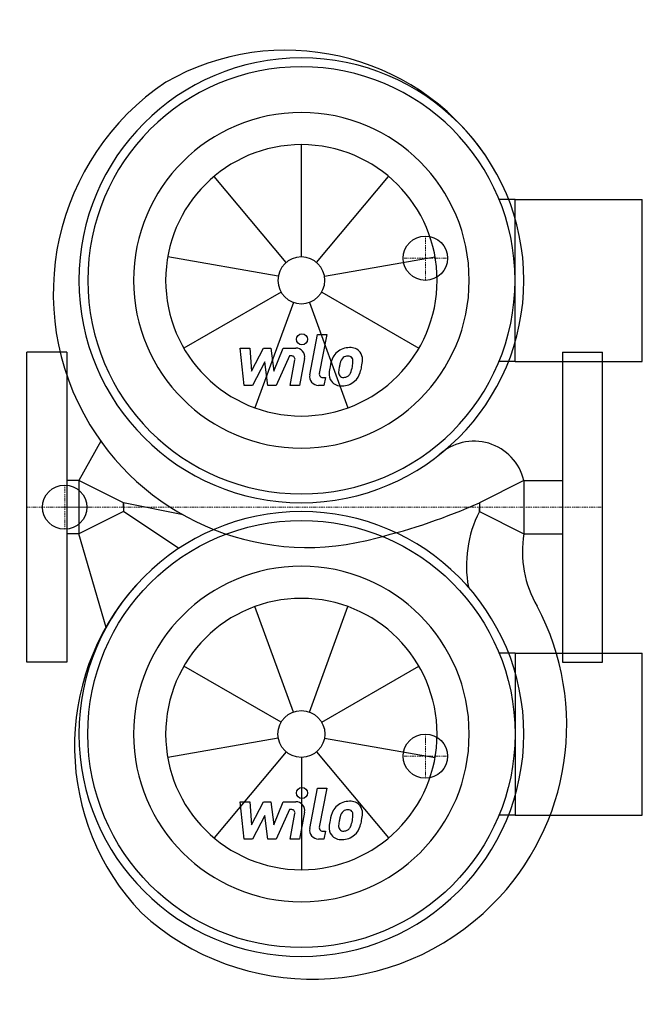
# Model space of a CAD drawing. Extents: x -3 to 278, y -225 to 220.
import ezdxf

# ---------------------------------------------------------------- set-up
doc = ezdxf.new("R2010")
doc.units = 0
doc.linetypes.add('DASHDOT', pattern=[1, 0.5, -0.25, 0, -0.25])
doc.layers.get('0').update_dxf_attribs({"color": 124})
doc.layers.add('CP_AXIS', color=143, linetype='DASHDOT', lineweight=18)
doc.layers.add('CP_DETAL', color=33, linetype='Continuous')
doc.layers.add('cp_hidde', color=203, linetype='Continuous')

msp = doc.modelspace()

# ---------------------------------------------------------------- linework, layer by layer
for p, q in [((220.5, 139.1), (213.29, 139.1)), ((220.5, 65.9), (220.5, 139.1)), ((220.5, 139.1), (278, 139.1)), ((278, 65.9), (278, 139.1)), ((18, 70), (0, 70)), ((0, -70), (0, 70)), ((18, 70), (18, -70)), ((242, 70), (260, 70)), ((242, 70), (242, -70)), ((260, -70), (260, 70)), ((220.5, 65.9), (213.29, 65.9)), ((220.5, 65.9), (278, 65.9)), ((33.4, 29.79), (23.5, 12.05)), ((23.5, 12.05), (18, 12.05)), ((23.5, 12.05), (23.5, -12.05)), ((43.6, 2), (23.5, 12.05)), ((224.5, 12.05), (204.4, 2)), ((224.5, 12.05), (224.5, -12.05)), ((224.5, 12.05), (242, 12.05)), ((70.62, -3.53), (43.6, 2)), ((43.6, 0), (43.6, 2)), ((43.6, 2), (43.6, -2)), ((43.6, 0), (43.6, -2)), ((204.4, 2), (204.4, 0)), ((204.4, 2), (204.4, -2)), ((204.4, -2), (204.4, 0)), ((43.6, -2), (23.5, -12.05)), ((68.59, -18.65), (43.6, -2)), ((204.4, -2), (224.5, -12.05)), ((23.5, -12.05), (18, -12.05)), ((35.78, -54.36), (23.5, -12.05)), ((224.5, -12.05), (242, -12.05)), ((220.5, -65.9), (213.29, -65.9)), ((220.5, -65.9), (220.5, -139.1)), ((220.5, -65.9), (278, -65.9)), ((278, -139.1), (278, -65.9)), ((18, -70), (0, -70)), ((242, -70), (260, -70)), ((220.5, -139.1), (213.29, -139.1)), ((220.5, -139.1), (278, -139.1))]:
    msp.add_line(p, q)
for centre, major_axis, start_param, end_param in [((117.09, 97.38), (-77.14, 77.14), 4.529853, 6.018873), ((124, 102.5), (71.06, 71.06), 5.497787, 11.780972), ((124, 102.5), (-68.24, 68.24), 3.926991, 10.210176), ((126.76, 96.65), (-81.2, 81.2), -0.19442, 1.329666), ((124, 102.5), (53.61, 53.61), 5.497787, 11.780972), ((126.76, 96.65), (81.2, 81.2), 2.900462, 4.204894), ((202.01, 6.72), (-16.34, 16.34), 4.159859, 6.254851), ((94.76, 247.31), (-190, 190), 2.594791, 2.77652), ((124, -102.5), (71.06, 71.06), 5.497787, 11.780972), ((252.44, -26.39), (38.1, 38.1), 1.886454, 2.537575), ((272.18, -20.16), (-34.2, 34.2), 0.616939, 1.319645), ((130.62, -107.99), (-77.14, 77.14), 0.058912, 1.547932), ((129.02, -98.42), (81.2, 81.2), 4.712706, 5.983828), ((129.02, -98.42), (-81.2, 81.2), 1.617824, 3.14191)]:
    msp.add_ellipse(centre, major_axis=major_axis, ratio=1, start_param=start_param, end_param=end_param)
at = {"extrusion": (0, 0, -1)}
for major_axis, start_param, end_param in [((68.24, 68.24), 0.785398, 7.068583), ((-53.61, 53.61), 2.356194490192345, 8.63937979737193)]:
    msp.add_ellipse((124, -102.5), major_axis=major_axis, ratio=1, start_param=start_param, end_param=end_param, dxfattribs=at)
at = {"layer": 'CP_AXIS'}
for p, q in [((180, 102.5), (180, 122.5)), ((190, 112.5), (170, 112.5)), ((17.08, -10), (17.08, 10)), ((260, 0), (0, 0)), ((28, 0), (15.23, 0)), ((180, -102.5), (180, -122.5)), ((190, -112.5), (170, -112.5))]:
    msp.add_line(p, q, dxfattribs=at)
at = {"layer": 'CP_DETAL'}
for p, q in [((124, 113.09), (124, 163.8)), ((117.19, 110.61), (84.6, 149.46)), ((130.81, 110.61), (163.4, 149.46)), ((113.57, 104.34), (63.63, 113.14)), ((134.43, 104.34), (184.37, 113.14)), ((114.83, 97.21), (70.91, 71.85)), ((133.17, 97.21), (177.09, 71.85)), ((120.38, 92.55), (103.03, 44.9)), ((127.62, 92.55), (144.97, 44.9)), ((127.79, 59.79), (131.35, 78.09)), ((131.35, 78.09), (135.56, 78.09)), ((135.56, 78.09), (132.11, 60.38)), ((96.4, 71.9), (100.74, 71.9)), ((98.17, 55.03), (96.4, 71.9)), ((100.74, 71.9), (101.43, 61.47)), ((101.43, 61.47), (106.89, 71.9)), ((106.89, 71.9), (110.18, 71.9)), ((110.18, 71.9), (111.62, 61.47)), ((111.62, 61.47), (115.83, 71.9)), ((115.83, 71.9), (121.49, 71.91)), ((118.65, 68.34), (112.59, 55.03)), ((119.63, 68.34), (118.65, 68.34)), ((125.42, 67.16), (123.1, 55.02)), ((107.44, 65.62), (101.85, 55.03)), ((108.91, 55.03), (107.44, 65.62)), ((118.89, 55.02), (121.1, 66.56)), ((133.59, 58.59), (134.88, 58.59)), ((134.88, 58.59), (134.18, 55.03)), ((101.85, 55.03), (98.17, 55.03)), ((112.59, 55.03), (108.91, 55.03)), ((123.1, 55.02), (118.89, 55.02)), ((134.18, 55.03), (131.72, 55.03)), ((120.38, -92.55), (103.03, -44.9)), ((127.62, -92.55), (144.97, -44.9)), ((114.83, -97.21), (70.91, -71.85)), ((133.17, -97.21), (177.09, -71.85)), ((113.57, -104.34), (63.63, -113.14)), ((134.43, -104.34), (184.37, -113.14)), ((117.19, -110.61), (84.6, -149.46)), ((130.81, -110.61), (163.4, -149.46)), ((124, -113.09), (124, -163.8)), ((127.79, -145.21), (131.35, -126.91)), ((131.35, -126.91), (135.56, -126.91)), ((135.56, -126.91), (132.11, -144.62)), ((96.4, -133.1), (100.74, -133.1)), ((98.17, -149.97), (96.4, -133.1)), ((100.74, -133.1), (101.43, -143.53)), ((101.43, -143.53), (106.89, -133.1)), ((106.89, -133.1), (110.18, -133.1)), ((110.18, -133.1), (111.62, -143.53)), ((111.62, -143.53), (115.83, -133.1)), ((115.83, -133.1), (121.49, -133.09)), ((118.65, -136.66), (112.59, -149.97)), ((119.63, -136.66), (118.65, -136.66)), ((125.42, -137.84), (123.1, -149.98)), ((107.44, -139.38), (101.85, -149.97)), ((108.91, -149.97), (107.44, -139.38)), ((118.89, -149.98), (121.1, -138.44)), ((133.59, -146.41), (134.88, -146.41)), ((134.88, -146.41), (134.18, -149.97)), ((101.85, -149.97), (98.17, -149.97)), ((112.59, -149.97), (108.91, -149.97)), ((123.1, -149.98), (118.89, -149.98)), ((134.18, -149.97), (131.72, -149.97))]:
    msp.add_line(p, q, dxfattribs=at)
for centre in [(124.28, 75.86), (124.28, -129.14)]:
    msp.add_circle(centre, 2.5, dxfattribs=at)
for centre, radius, start, end in [((121.5, 67.91), 4, 349.1463, 90.1097), ((145.64, 63.72), 8.37, 89.3287, 131.1984), ((146.12, 66.3), 5.81, 39.8625, 93.7877), ((119.63, 66.84), 1.5, 349.1282, 90.0361), ((151.54, 61.19), 14.78, 153.1115, 171.0742), ((145.23, 64.04), 7.86, 130.4936, 150.8647), ((145.97, 64.21), 4.53, 132.3225, 168.5446), ((144.93, 65.21), 3.1, 88.6944, 130.5967), ((145.06, 65.48), 2.83, 69.364, 91.2833), ((145.38, 66.39), 1.86, 38.8919, 68.6227), ((144.79, 66.08), 2.52, 358.4755, 35.933), ((146.49, 66.95), 5.11, 357.2175, 36.9176), ((156.56, 59.43), 20.03, 168.3333, 176.5259), ((155.36, 60.42), 14.54, 167.8511, 176.8316), ((163.67, 59.18), 22.92, 165.0104, 169.1866), ((134.53, 65.67), 12.7, 336.5302, 350.0633), ((131.25, 66.44), 16.07, 349.3761, 358.4794), ((126.86, 68.14), 24.8, 343.0634, 349.1605), ((134.63, 67.07), 16.97, 347.7846, 358.7587), ((131.72, 59.03), 4, 169.0042, 270), ((133.59, 60.09), 1.5, 169.0041, 270), ((141.77, 60.04), 5.24, 173.443, 216.7902), ((143.46, 60.91), 2.64, 173.0647, 215.6723), ((142.94, 60.74), 2.13, 220.254, 274.7357), ((142.58, 66.05), 7.44, 274.1845, 282.2301), ((143.23, 61.73), 3.1, 287.2372, 310.2783), ((142.73, 62.23), 3.81, 311.1381, 334.8162), ((142.55, 63.22), 8.36, 311.0023, 344.0583), ((141.96, 60.48), 5.66, 219.1176, 274.2411), ((142.43, 63.43), 8.6, 269.6738, 310.639), ((121.5, -137.09), 4, 349.1463, 90.1097), ((145.64, -141.28), 8.37, 89.3287, 131.1984), ((146.12, -138.7), 5.81, 39.8625, 93.7877), ((119.63, -138.16), 1.5, 349.1282, 90.0361), ((151.54, -143.81), 14.78, 153.1115, 171.0742), ((145.23, -140.96), 7.86, 130.4936, 150.8647), ((145.97, -140.79), 4.53, 132.3225, 168.5446), ((144.93, -139.79), 3.1, 88.6944, 130.5967), ((145.06, -139.52), 2.83, 69.364, 91.2833), ((145.38, -138.61), 1.86, 38.8919, 68.6227), ((144.79, -138.92), 2.52, 358.4755, 35.933), ((146.49, -138.05), 5.11, 357.2175, 36.9176), ((156.56, -145.57), 20.03, 168.3333, 176.5259), ((155.36, -144.58), 14.54, 167.8511, 176.8316), ((163.67, -145.82), 22.92, 165.0104, 169.1866), ((134.53, -139.33), 12.7, 336.5302, 350.0633), ((131.25, -138.56), 16.07, 349.3761, 358.4794), ((126.86, -136.86), 24.8, 343.0634, 349.1605), ((134.63, -137.93), 16.97, 347.7846, 358.7587), ((131.72, -145.97), 4, 169.0042, 270), ((133.59, -144.91), 1.5, 169.0041, 270), ((141.77, -144.96), 5.24, 173.443, 216.7902), ((143.46, -144.09), 2.64, 173.0647, 215.6723), ((142.94, -144.26), 2.13, 220.254, 274.7357), ((142.58, -138.95), 7.44, 274.1845, 282.2301), ((143.23, -143.27), 3.1, 287.2372, 310.2783), ((142.73, -142.77), 3.81, 311.1381, 334.8162), ((142.55, -141.78), 8.36, 311.0023, 344.0583), ((141.96, -144.52), 5.66, 219.1176, 274.2411), ((142.43, -141.57), 8.6, 269.6738, 310.639)]:
    msp.add_arc(centre, radius, start, end, dxfattribs=at)
for major_axis, start_param, end_param in [((43.35, 43.35), 5.497787, 11.780972), ((-7.49, 7.49), 3.926991, 10.210176)]:
    msp.add_ellipse((124, 102.5), major_axis=major_axis, ratio=1, start_param=start_param, end_param=end_param, dxfattribs=at)
at = {"layer": 'CP_DETAL', "extrusion": (0, 0, -1)}
for major_axis, start_param, end_param in [((-43.35, 43.35), 2.356194490192345, 8.639379797371932), ((7.49, 7.49), 0.785398, 7.068583)]:
    msp.add_ellipse((124, -102.5), major_axis=major_axis, ratio=1, start_param=start_param, end_param=end_param, dxfattribs=at)
at = {"layer": 'cp_hidde'}
for centre in [(180, 112.5), (17.08, 0), (180, -112.5)]:
    msp.add_circle(centre, 10, dxfattribs=at)

doc.saveas('drawing.dxf')
